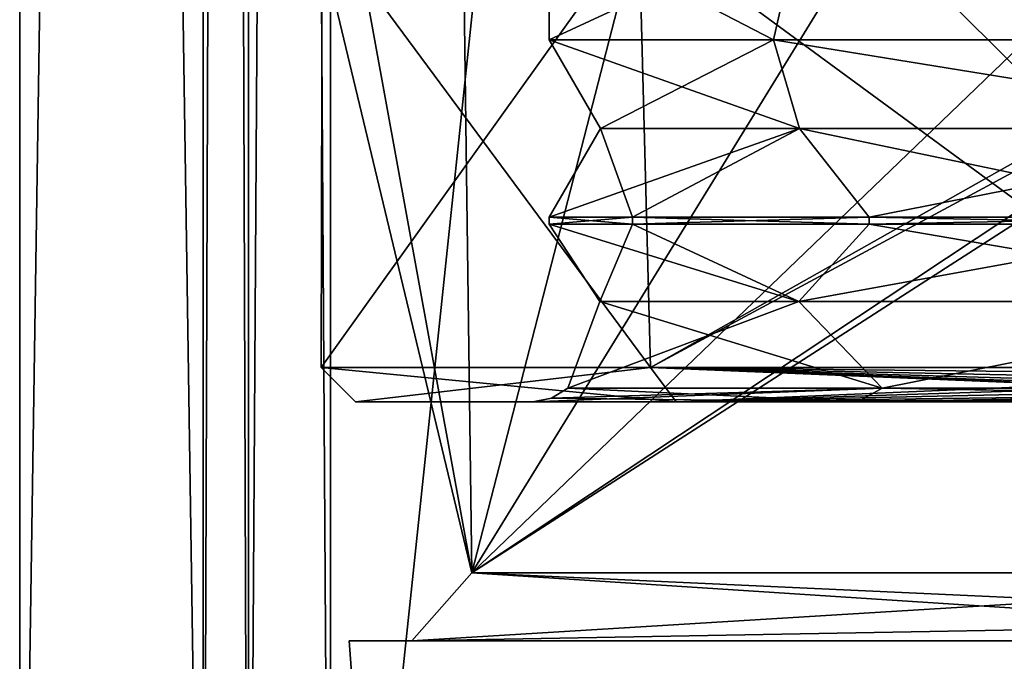
# Model space of a CAD drawing. Units: inches. Extents: x -0.5 to 0.5, y -1.07 to 7.94.
# Drawn here: x -0.47 to -0.19, y 4.39 to 4.58 of the extents above; entities that cross this region are included whole.
import ezdxf

# ---------------------------------------------------------------- set-up
doc = ezdxf.new("R2010")
doc.units = ezdxf.units.IN
doc.header["$LTSCALE"] = 26.699852
doc.header["$MEASUREMENT"] = 0
for name, color, linetype in [('131', 7, 'CONTINUOUS'), ('139', 7, 'CONTINUOUS'), ('140', 7, 'CONTINUOUS'), ('141', 7, 'CONTINUOUS'), ('142', 7, 'CONTINUOUS'), ('1423', 7, 'CONTINUOUS'), ('1428', 7, 'CONTINUOUS'), ('1429', 7, 'CONTINUOUS'), ('1435', 7, 'CONTINUOUS'), ('147', 7, 'CONTINUOUS'), ('148', 7, 'CONTINUOUS'), ('1595', 7, 'CONTINUOUS'), ('173', 7, 'CONTINUOUS'), ('1743', 7, 'CONTINUOUS'), ('1744', 7, 'CONTINUOUS'), ('1745', 7, 'CONTINUOUS'), ('1746', 7, 'CONTINUOUS'), ('202', 7, 'CONTINUOUS'), ('222', 7, 'CONTINUOUS')]:
    doc.layers.add(name, color=color, linetype=linetype)

msp = doc.modelspace()

# ---------------------------------------------------------------- linework, layer by layer
at = {"layer": '131', "color": 7, "linetype": 'CONTINUOUS', "true_color": 0xe69450}
for points in [[(-0.32478, 4.47), (-0.22966, 4.47, 0.22965), (-0.37674, 4.47, 0), (-0.32478, 4.47)], [(-0.37674, 4.47, 0), (-0.22966, 4.47, 0.22965), (-0.28282, 4.47, 0.24889), (-0.37674, 4.47, 0)], [(-0.28282, 4.47, -0.24889), (-0.32478, 4.47), (-0.37674, 4.47, 0), (-0.28282, 4.47, -0.24889)], [(-0.22966, 4.47, -0.22965), (-0.32478, 4.47), (-0.28282, 4.47, -0.24889), (-0.22966, 4.47, -0.22965)], [(-0.22966, 4.47, 0.22965), (0, 4.47, 0.32478), (-0.28282, 4.47, 0.24889), (-0.22966, 4.47, 0.22965)], [(-0.28282, 4.47, 0.24889), (0, 4.47, 0.32478), (0.09944, 4.47, 0.36338), (-0.28282, 4.47, 0.24889)], [(0, 4.47, -0.32478), (-0.22966, 4.47, -0.22965), (-0.28282, 4.47, -0.24889), (0, 4.47, -0.32478)], [(-0.04791, 4.47, -0.37368), (0, 4.47, -0.32478), (-0.28282, 4.47, -0.24889), (-0.04791, 4.47, -0.37368)], [(-0.04791, 4.47, 0.37368), (-0.28282, 4.47, 0.24889), (0.09944, 4.47, 0.36338), (-0.04791, 4.47, 0.37368)]]:
    msp.add_3dface(points, dxfattribs=at)
at = {"layer": '139', "color": 7, "linetype": 'CONTINUOUS', "true_color": 0xe69450}
for points in [[(-0.30519, 4.49936), (-0.2469, 4.49936, -0.17939), (-0.32, 4.52196), (-0.30519, 4.49936)], [(-0.32, 4.52196), (-0.2469, 4.49936, -0.17939), (-0.29564, 4.52196, -0.12246), (-0.32, 4.52196)], [(-0.29564, 4.52196, -0.12246), (-0.2469, 4.49936, -0.17939), (-0.22627, 4.52196, -0.22627), (-0.29564, 4.52196, -0.12246)], [(-0.2469, 4.49936, -0.17939), (-0.09431, 4.49936, -0.29025), (-0.22627, 4.52196, -0.22627), (-0.2469, 4.49936, -0.17939)], [(-0.22627, 4.52196, -0.22627), (-0.09431, 4.49936, -0.29025), (-0.12246, 4.52196, -0.29564), (-0.22627, 4.52196, -0.22627)], [(-0.31456, 4.47402), (-0.2225, 4.47402, -0.22236), (-0.30519, 4.49936), (-0.31456, 4.47402)], [(-0.30519, 4.49936), (-0.2225, 4.47402, -0.22236), (-0.2469, 4.49936, -0.17939), (-0.30519, 4.49936)], [(-0.2469, 4.49936, -0.17939), (-0.2225, 4.47402, -0.22236), (-0.09431, 4.49936, -0.29025), (-0.2469, 4.49936, -0.17939)], [(-0.2225, 4.47402, -0.22236), (0.00001, 4.47402, -0.31456), (-0.09431, 4.49936, -0.29025), (-0.2225, 4.47402, -0.22236)]]:
    msp.add_3dface(points, dxfattribs=at)
at = {"layer": '140', "color": 7, "linetype": 'CONTINUOUS', "true_color": 0xe69450}
for points in [[(-0.305, 4.55), (-0.24675, 4.55, -0.17927), (-0.32, 4.57598), (-0.305, 4.55)], [(-0.32, 4.57598), (-0.24675, 4.55, -0.17927), (-0.25429, 4.57598, -0.19425), (-0.32, 4.57598)], [(-0.24675, 4.55, -0.17927), (-0.09425, 4.55, -0.29007), (-0.25429, 4.57598, -0.19425), (-0.24675, 4.55, -0.17927)], [(-0.25429, 4.57598, -0.19425), (-0.09425, 4.55, -0.29007), (-0.08416, 4.57598, -0.30874), (-0.25429, 4.57598, -0.19425)], [(-0.29564, 4.52402, -0.12246), (-0.305, 4.55), (-0.32, 4.52402), (-0.29564, 4.52402, -0.12246)], [(-0.24675, 4.55, -0.17927), (-0.305, 4.55), (-0.29564, 4.52402, -0.12246), (-0.24675, 4.55, -0.17927)], [(-0.22627, 4.52402, -0.22627), (-0.24675, 4.55, -0.17927), (-0.29564, 4.52402, -0.12246), (-0.22627, 4.52402, -0.22627)], [(-0.09425, 4.55, -0.29007), (-0.24675, 4.55, -0.17927), (-0.12246, 4.52402, -0.29564), (-0.09425, 4.55, -0.29007)], [(-0.12246, 4.52402, -0.29564), (-0.24675, 4.55, -0.17927), (-0.22627, 4.52402, -0.22627), (-0.12246, 4.52402, -0.29564)]]:
    msp.add_3dface(points, dxfattribs=at)
at = {"layer": '141', "color": 7, "linetype": 'CONTINUOUS', "true_color": 0xe69450}
for points in [[(-0.30519, 4.49936), (-0.32, 4.52196), (-0.29564, 4.52196, 0.12246), (-0.30519, 4.49936)], [(-0.2469, 4.49936, 0.17939), (-0.30519, 4.49936), (-0.29564, 4.52196, 0.12246), (-0.2469, 4.49936, 0.17939)], [(-0.22627, 4.52196, 0.22627), (-0.2469, 4.49936, 0.17939), (-0.29564, 4.52196, 0.12246), (-0.22627, 4.52196, 0.22627)], [(-0.09431, 4.49936, 0.29025), (-0.2469, 4.49936, 0.17939), (-0.12246, 4.52196, 0.29564), (-0.09431, 4.49936, 0.29025)], [(-0.12246, 4.52196, 0.29564), (-0.2469, 4.49936, 0.17939), (-0.22627, 4.52196, 0.22627), (-0.12246, 4.52196, 0.29564)], [(-0.31456, 4.47402), (-0.30519, 4.49936), (-0.2469, 4.49936, 0.17939), (-0.31456, 4.47402)], [(-0.22251, 4.47402, 0.22235), (-0.31456, 4.47402), (-0.2469, 4.49936, 0.17939), (-0.22251, 4.47402, 0.22235)], [(-0.09431, 4.49936, 0.29025), (-0.22251, 4.47402, 0.22235), (-0.2469, 4.49936, 0.17939), (-0.09431, 4.49936, 0.29025)], [(-0.00001, 4.47402, 0.31456), (-0.22251, 4.47402, 0.22235), (-0.09431, 4.49936, 0.29025), (-0.00001, 4.47402, 0.31456)]]:
    msp.add_3dface(points, dxfattribs=at)
at = {"layer": '142', "color": 7, "linetype": 'CONTINUOUS', "true_color": 0xe69450}
for points in [[(-0.305, 4.55), (-0.32, 4.57598), (-0.2543, 4.57598, 0.19425), (-0.305, 4.55)], [(-0.305, 4.55), (-0.2543, 4.57598, 0.19425), (-0.24675, 4.55, 0.17927), (-0.305, 4.55)], [(-0.2543, 4.57598, 0.19425), (-0.08416, 4.57598, 0.30873), (-0.09425, 4.55, 0.29007), (-0.2543, 4.57598, 0.19425)], [(-0.24675, 4.55, 0.17927), (-0.2543, 4.57598, 0.19425), (-0.09425, 4.55, 0.29007), (-0.24675, 4.55, 0.17927)], [(-0.32, 4.52402), (-0.305, 4.55), (-0.24675, 4.55, 0.17927), (-0.32, 4.52402)], [(-0.32, 4.52402), (-0.24675, 4.55, 0.17927), (-0.29564, 4.52402, 0.12246), (-0.32, 4.52402)], [(-0.29564, 4.52402, 0.12246), (-0.24675, 4.55, 0.17927), (-0.22627, 4.52402, 0.22627), (-0.29564, 4.52402, 0.12246)], [(-0.24675, 4.55, 0.17927), (-0.09425, 4.55, 0.29007), (-0.22627, 4.52402, 0.22627), (-0.24675, 4.55, 0.17927)], [(-0.22627, 4.52402, 0.22627), (-0.09425, 4.55, 0.29007), (-0.12246, 4.52402, 0.29564), (-0.22627, 4.52402, 0.22627)]]:
    msp.add_3dface(points, dxfattribs=at)
at = {"layer": '1423', "color": 7, "linetype": 'CONTINUOUS', "true_color": 0xadd9f5}
for points in [[(-0.3773, 4.61, 0.09139), (-0.34264, 4.4199, -0.18442), (-0.38821, 4.61, 0), (-0.3773, 4.61, 0.09139)], [(-0.38821, 4.61, 0), (-0.34264, 4.4199, -0.18442), (-0.3773, 4.61, -0.09139), (-0.38821, 4.61, 0)], [(-0.34518, 4.61, 0.17766), (-0.34264, 4.4199, -0.18442), (-0.3773, 4.61, 0.09139), (-0.34518, 4.61, 0.17766)], [(-0.3773, 4.61, -0.09139), (-0.34264, 4.4199, -0.18442), (-0.34518, 4.61, -0.17766), (-0.3773, 4.61, -0.09139)], [(-0.34264, 4.4199, 0.18442), (-0.34264, 4.4199, -0.18442), (-0.34518, 4.61, 0.17766), (-0.34264, 4.4199, 0.18442)], [(-0.34518, 4.61, -0.17766), (-0.34264, 4.4199, -0.18442), (-0.29365, 4.61, -0.25392), (-0.34518, 4.61, -0.17766)], [(-0.29365, 4.61, 0.25392), (-0.34264, 4.4199, 0.18442), (-0.34518, 4.61, 0.17766), (-0.29365, 4.61, 0.25392)], [(-0.03478, 4.4199, 0.38756), (-0.34264, 4.4199, 0.18442), (-0.04482, 4.61161, 0.38561), (-0.03478, 4.4199, 0.38756)], [(-0.04482, 4.61161, 0.38561), (-0.34264, 4.4199, 0.18442), (-0.05607, 4.61, 0.38414), (-0.04482, 4.61161, 0.38561)], [(-0.34264, 4.4199, -0.18442), (-0.03478, 4.4199, -0.38756), (-0.29365, 4.61, -0.25392), (-0.34264, 4.4199, -0.18442)], [(-0.05607, 4.61, 0.38414), (-0.34264, 4.4199, 0.18442), (-0.14488, 4.61, 0.36016), (-0.05607, 4.61, 0.38414)], [(-0.14488, 4.61, 0.36016), (-0.34264, 4.4199, 0.18442), (-0.22563, 4.61, 0.31592), (-0.14488, 4.61, 0.36016)], [(-0.22563, 4.61, 0.31592), (-0.34264, 4.4199, 0.18442), (-0.29365, 4.61, 0.25392), (-0.22563, 4.61, 0.31592)], [(-0.29365, 4.61, -0.25392), (-0.03478, 4.4199, -0.38756), (-0.22563, 4.61, -0.31592), (-0.29365, 4.61, -0.25392)], [(-0.22563, 4.61, -0.31592), (-0.03478, 4.4199, -0.38756), (-0.14488, 4.61, -0.36016), (-0.22563, 4.61, -0.31592)]]:
    msp.add_3dface(points, dxfattribs=at)
at = {"layer": '1428', "color": 7, "linetype": 'CONTINUOUS', "true_color": 0xadd9f5}
for points in [[(-0.03657, 4.4, 0.40748), (-0.03657, 4.4, 0.41991), (-0.37858, 4.4, 0.20492), (-0.03657, 4.4, 0.40748)], [(-0.37858, 4.4, 0.20492), (-0.03657, 4.4, 0.41991), (-0.03624, 4.4, 0.42435), (-0.37858, 4.4, 0.20492)], [(-0.36024, 4.4, 0.19392), (-0.03657, 4.4, 0.40748), (-0.37858, 4.4, 0.20492), (-0.36024, 4.4, 0.19392)], [(-0.36021, 4.4, -0.19396), (-0.36024, 4.4, 0.19392), (-0.37858, 4.4, -0.20492), (-0.36021, 4.4, -0.19396)], [(-0.37858, 4.4, -0.20492), (-0.36024, 4.4, 0.19392), (-0.37858, 4.4, 0.20492), (-0.37858, 4.4, -0.20492)], [(-0.03657, 4.4, -0.40748), (-0.36021, 4.4, -0.19396), (-0.37858, 4.4, -0.20492), (-0.03657, 4.4, -0.40748)], [(-0.03657, 4.4, -0.41991), (-0.03657, 4.4, -0.40748), (-0.37858, 4.4, -0.20492), (-0.03657, 4.4, -0.41991)], [(-0.03624, 4.4, -0.42434), (-0.03657, 4.4, -0.41991), (-0.37858, 4.4, -0.20492), (-0.03624, 4.4, -0.42434)], [(-0.03528, 4.4, -0.4286), (-0.03624, 4.4, -0.42434), (-0.37858, 4.4, -0.20492), (-0.03528, 4.4, -0.4286)], [(-0.03528, 4.4, 0.4286), (-0.37858, 4.4, 0.20492), (-0.03624, 4.4, 0.42435), (-0.03528, 4.4, 0.4286)]]:
    msp.add_3dface(points, dxfattribs=at)
at = {"layer": '1429', "color": 7, "linetype": 'CONTINUOUS', "true_color": 0xadd9f5}
for points in [[(-0.34264, 4.4199, 0.18442), (-0.03478, 4.4199, 0.38756), (-0.36024, 4.4, 0.19392), (-0.34264, 4.4199, 0.18442)], [(-0.34264, 4.4199, 0.18442), (-0.36024, 4.4, 0.19392), (-0.36021, 4.4, -0.19396), (-0.34264, 4.4199, 0.18442)], [(-0.36024, 4.4, 0.19392), (-0.03478, 4.4199, 0.38756), (-0.03531, 4.40582, 0.39343), (-0.36024, 4.4, 0.19392)], [(-0.34264, 4.4199, -0.18442), (-0.34264, 4.4199, 0.18442), (-0.36021, 4.4, -0.19396), (-0.34264, 4.4199, -0.18442)], [(-0.34264, 4.4199, -0.18442), (-0.36021, 4.4, -0.19396), (-0.03657, 4.4, -0.40748), (-0.34264, 4.4199, -0.18442)], [(-0.03478, 4.4199, -0.38756), (-0.34264, 4.4199, -0.18442), (-0.03531, 4.40582, -0.39343), (-0.03478, 4.4199, -0.38756)], [(-0.34264, 4.4199, -0.18442), (-0.03657, 4.4, -0.40748), (-0.03531, 4.40582, -0.39343), (-0.34264, 4.4199, -0.18442)], [(-0.03657, 4.4, 0.40748), (-0.36024, 4.4, 0.19392), (-0.03531, 4.40582, 0.39343), (-0.03657, 4.4, 0.40748)]]:
    msp.add_3dface(points, dxfattribs=at)
at = {"layer": '1435', "color": 7, "linetype": 'CONTINUOUS', "true_color": 0xadd9f5}
for points in [[(0.06667, 4.17, 0.42522), (-0.36157, 4.17, 0.23451), (-0.02042, 4.40492, 0.42953), (0.06667, 4.17, 0.42522)], [(-0.02042, 4.40492, 0.42953), (-0.36157, 4.17, 0.23451), (-0.02541, 4.40213, 0.42928), (-0.02042, 4.40492, 0.42953)], [(-0.02541, 4.40213, 0.42928), (-0.36157, 4.17, 0.23451), (-0.03038, 4.4005, 0.42896), (-0.02541, 4.40213, 0.42928)], [(-0.36157, 4.17, 0.23451), (-0.3616, 4.17, -0.23446), (-0.37858, 4.4, 0.20492), (-0.36157, 4.17, 0.23451)], [(-0.36157, 4.17, 0.23451), (-0.37858, 4.4, 0.20492), (-0.03528, 4.4, 0.4286), (-0.36157, 4.17, 0.23451)], [(-0.3616, 4.17, -0.23446), (-0.03528, 4.4, -0.4286), (-0.37858, 4.4, -0.20492), (-0.3616, 4.17, -0.23446)], [(-0.3616, 4.17, -0.23446), (-0.37858, 4.4, -0.20492), (-0.37858, 4.4, 0.20492), (-0.3616, 4.17, -0.23446)], [(-0.3616, 4.17, -0.23446), (0.06667, 4.17, -0.42522), (-0.03528, 4.4, -0.4286), (-0.3616, 4.17, -0.23446)], [(-0.36157, 4.17, 0.23451), (-0.03528, 4.4, 0.4286), (-0.03038, 4.4005, 0.42896), (-0.36157, 4.17, 0.23451)]]:
    msp.add_3dface(points, dxfattribs=at)
at = {"layer": '147', "color": 7, "linetype": 'CONTINUOUS', "true_color": 0xe69450}
for points in [[(-0.22966, 4.47, 0.22965), (-0.32478, 4.47), (-0.22251, 4.47402, 0.22235), (-0.22966, 4.47, 0.22965)], [(-0.22251, 4.47402, 0.22235), (-0.32478, 4.47), (-0.31929, 4.47104), (-0.22251, 4.47402, 0.22235)], [(-0.31456, 4.47402), (-0.22251, 4.47402, 0.22235), (-0.31929, 4.47104), (-0.31456, 4.47402)], [(0, 4.47, 0.32478), (-0.22966, 4.47, 0.22965), (-0.00001, 4.47402, 0.31456), (0, 4.47, 0.32478)], [(-0.22966, 4.47, 0.22965), (-0.22251, 4.47402, 0.22235), (-0.00001, 4.47402, 0.31456), (-0.22966, 4.47, 0.22965)]]:
    msp.add_3dface(points, dxfattribs=at)
at = {"layer": '148', "color": 7, "linetype": 'CONTINUOUS', "true_color": 0xe69450}
for points in [[(-0.22966, 4.47, -0.22965), (-0.31456, 4.47402), (-0.31929, 4.47104), (-0.22966, 4.47, -0.22965)], [(-0.22966, 4.47, -0.22965), (-0.2225, 4.47402, -0.22236), (-0.31456, 4.47402), (-0.22966, 4.47, -0.22965)], [(-0.22966, 4.47, -0.22965), (0, 4.47, -0.32478), (-0.2225, 4.47402, -0.22236), (-0.22966, 4.47, -0.22965)], [(0, 4.47, -0.32478), (0.00001, 4.47402, -0.31456), (-0.2225, 4.47402, -0.22236), (0, 4.47, -0.32478)], [(-0.32478, 4.47), (-0.22966, 4.47, -0.22965), (-0.31929, 4.47104), (-0.32478, 4.47)]]:
    msp.add_3dface(points, dxfattribs=at)
at = {"layer": '1595', "color": 7, "linetype": 'CONTINUOUS', "true_color": 0xadd9f5}
for points in [[(-0.475, 4.19, 0), (-0.42133, 4.19, 0.50471), (-0.475, 7.83, 0), (-0.475, 4.19, 0)], [(-0.475, 7.83, 0), (-0.42133, 4.19, 0.50471), (-0.42133, 7.83, 0.50471), (-0.475, 7.83, 0)], [(-0.42133, 4.19, -0.50471), (-0.475, 4.19, 0), (-0.42133, 7.83, -0.50471), (-0.42133, 4.19, -0.50471)], [(-0.42133, 7.83, -0.50471), (-0.475, 4.19, 0), (-0.475, 7.83, 0), (-0.42133, 7.83, -0.50471)]]:
    msp.add_3dface(points, dxfattribs=at)
at = {"layer": '173', "color": 7, "linetype": 'CONTINUOUS', "true_color": 0xe69450}
for points in [[(-0.38646, 4.61), (-0.29371, 4.61, -0.25116), (-0.38674, 4.48002, 0), (-0.38646, 4.61)], [(-0.29033, 4.48002, 0.2555), (-0.38646, 4.61), (-0.38674, 4.48002, 0), (-0.29033, 4.48002, 0.2555)], [(-0.38674, 4.48002, 0), (-0.29371, 4.61, -0.25116), (-0.29033, 4.48002, -0.2555), (-0.38674, 4.48002, 0)], [(-0.29371, 4.61, 0.25116), (-0.38646, 4.61), (-0.29033, 4.48002, 0.2555), (-0.29371, 4.61, 0.25116)], [(-0.06, 4.61, 0.38177), (-0.29371, 4.61, 0.25116), (-0.29033, 4.48002, 0.2555), (-0.06, 4.61, 0.38177)], [(-0.29371, 4.61, -0.25116), (-0.06, 4.61, -0.38177), (-0.29033, 4.48002, -0.2555), (-0.29371, 4.61, -0.25116)], [(-0.04918, 4.48002, 0.3836), (-0.06, 4.61, 0.38177), (-0.29033, 4.48002, 0.2555), (-0.04918, 4.48002, 0.3836)], [(-0.06, 4.61, -0.38177), (-0.04918, 4.61, -0.38332), (-0.29033, 4.48002, -0.2555), (-0.06, 4.61, -0.38177)], [(-0.04918, 4.61, -0.38332), (-0.04918, 4.48002, -0.3836), (-0.29033, 4.48002, -0.2555), (-0.04918, 4.61, -0.38332)]]:
    msp.add_3dface(points, dxfattribs=at)
at = {"layer": '1743', "color": 7, "linetype": 'CONTINUOUS', "true_color": 0xadd9f5}
for points in [[(0, 7.83, 0.545), (-0.38405, 7.83, 0.53626), (0, 4.19, 0.545), (0, 7.83, 0.545)], [(0, 4.19, 0.545), (-0.38405, 7.83, 0.53626), (-0.38405, 4.19, 0.53626), (0, 4.19, 0.545)]]:
    msp.add_3dface(points, dxfattribs=at)
at = {"layer": '1744', "color": 7, "linetype": 'CONTINUOUS', "true_color": 0xadd9f5}
for points in [[(-0.38405, 7.83, -0.53626), (0, 7.83, -0.545), (-0.38405, 4.19, -0.53626), (-0.38405, 7.83, -0.53626)], [(-0.38405, 4.19, -0.53626), (0, 7.83, -0.545), (0, 4.19, -0.545), (-0.38405, 4.19, -0.53626)]]:
    msp.add_3dface(points, dxfattribs=at)
at = {"layer": '1745', "color": 7, "linetype": 'CONTINUOUS', "true_color": 0xadd9f5}
for points in [[(-0.42133, 4.19, -0.50471), (-0.42133, 7.83, -0.50471), (-0.40806, 7.83, -0.52684), (-0.42133, 4.19, -0.50471)], [(-0.42133, 4.19, -0.50471), (-0.40806, 7.83, -0.52684), (-0.40806, 4.19, -0.52683), (-0.42133, 4.19, -0.50471)], [(-0.38405, 7.83, -0.53626), (-0.38405, 4.19, -0.53626), (-0.40806, 4.19, -0.52683), (-0.38405, 7.83, -0.53626)], [(-0.40806, 7.83, -0.52684), (-0.38405, 7.83, -0.53626), (-0.40806, 4.19, -0.52683), (-0.40806, 7.83, -0.52684)]]:
    msp.add_3dface(points, dxfattribs=at)
at = {"layer": '1746', "color": 7, "linetype": 'CONTINUOUS', "true_color": 0xadd9f5}
for points in [[(-0.42133, 7.83, 0.50471), (-0.42133, 4.19, 0.50471), (-0.40806, 4.19, 0.52684), (-0.42133, 7.83, 0.50471)], [(-0.40806, 7.83, 0.52683), (-0.42133, 7.83, 0.50471), (-0.40806, 4.19, 0.52684), (-0.40806, 7.83, 0.52683)], [(-0.38405, 4.19, 0.53626), (-0.38405, 7.83, 0.53626), (-0.40806, 7.83, 0.52683), (-0.38405, 4.19, 0.53626)], [(-0.38405, 4.19, 0.53626), (-0.40806, 7.83, 0.52683), (-0.40806, 4.19, 0.52684), (-0.38405, 4.19, 0.53626)]]:
    msp.add_3dface(points, dxfattribs=at)
at = {"layer": '202', "color": 7, "linetype": 'CONTINUOUS', "true_color": 0xe69450}
for points in [[(-0.24658, 4.61, -0.20396), (-0.32, 4.61), (-0.25429, 4.57598, -0.19425), (-0.24658, 4.61, -0.20396)], [(-0.32, 4.61), (-0.24658, 4.61, 0.20396), (-0.32, 4.57598), (-0.32, 4.61)], [(-0.32, 4.61), (-0.32, 4.57598), (-0.25429, 4.57598, -0.19425), (-0.32, 4.61)], [(-0.32, 4.57598), (-0.24658, 4.61, 0.20396), (-0.2543, 4.57598, 0.19425), (-0.32, 4.57598)], [(-0.24658, 4.61, 0.20396), (-0.08416, 4.57598, 0.30873), (-0.2543, 4.57598, 0.19425), (-0.24658, 4.61, 0.20396)], [(-0.24658, 4.61, -0.20396), (-0.25429, 4.57598, -0.19425), (-0.08416, 4.57598, -0.30874), (-0.24658, 4.61, -0.20396)], [(-0.24658, 4.61, 0.20396), (-0.06, 4.61, 0.31432), (-0.08416, 4.57598, 0.30873), (-0.24658, 4.61, 0.20396)], [(-0.06, 4.61, -0.31432), (-0.24658, 4.61, -0.20396), (-0.08416, 4.57598, -0.30874), (-0.06, 4.61, -0.31432)], [(-0.32, 4.52196), (-0.29564, 4.52196, -0.12246), (-0.32, 4.52402), (-0.32, 4.52196)], [(-0.32, 4.52196), (-0.32, 4.52402), (-0.29564, 4.52402, 0.12246), (-0.32, 4.52196)], [(-0.29564, 4.52196, 0.12246), (-0.32, 4.52196), (-0.29564, 4.52402, 0.12246), (-0.29564, 4.52196, 0.12246)], [(-0.29564, 4.52196, -0.12246), (-0.29564, 4.52402, -0.12246), (-0.32, 4.52402), (-0.29564, 4.52196, -0.12246)], [(-0.29564, 4.52196, -0.12246), (-0.22627, 4.52196, -0.22627), (-0.29564, 4.52402, -0.12246), (-0.29564, 4.52196, -0.12246)], [(-0.22627, 4.52196, -0.22627), (-0.22627, 4.52402, -0.22627), (-0.29564, 4.52402, -0.12246), (-0.22627, 4.52196, -0.22627)], [(-0.22627, 4.52196, 0.22627), (-0.29564, 4.52196, 0.12246), (-0.22627, 4.52402, 0.22627), (-0.22627, 4.52196, 0.22627)], [(-0.29564, 4.52196, 0.12246), (-0.29564, 4.52402, 0.12246), (-0.22627, 4.52402, 0.22627), (-0.29564, 4.52196, 0.12246)], [(-0.22627, 4.52196, -0.22627), (-0.12246, 4.52196, -0.29564), (-0.22627, 4.52402, -0.22627), (-0.22627, 4.52196, -0.22627)], [(-0.12246, 4.52196, -0.29564), (-0.12246, 4.52402, -0.29564), (-0.22627, 4.52402, -0.22627), (-0.12246, 4.52196, -0.29564)], [(-0.12246, 4.52196, 0.29564), (-0.22627, 4.52196, 0.22627), (-0.12246, 4.52402, 0.29564), (-0.12246, 4.52196, 0.29564)], [(-0.22627, 4.52196, 0.22627), (-0.22627, 4.52402, 0.22627), (-0.12246, 4.52402, 0.29564), (-0.22627, 4.52196, 0.22627)]]:
    msp.add_3dface(points, dxfattribs=at)
at = {"layer": '222', "color": 7, "linetype": 'CONTINUOUS', "true_color": 0xe69450}
for points in [[(-0.37674, 4.47, 0), (-0.28282, 4.47, 0.24889), (-0.38674, 4.48002, 0), (-0.37674, 4.47, 0)], [(-0.37674, 4.47, 0), (-0.38674, 4.48002, 0), (-0.29033, 4.48002, -0.2555), (-0.37674, 4.47, 0)], [(-0.28282, 4.47, 0.24889), (-0.29033, 4.48002, 0.2555), (-0.38674, 4.48002, 0), (-0.28282, 4.47, 0.24889)], [(-0.28282, 4.47, -0.24889), (-0.37674, 4.47, 0), (-0.29033, 4.48002, -0.2555), (-0.28282, 4.47, -0.24889)], [(-0.04918, 4.48002, -0.3836), (-0.28282, 4.47, -0.24889), (-0.29033, 4.48002, -0.2555), (-0.04918, 4.48002, -0.3836)], [(-0.28282, 4.47, 0.24889), (-0.04791, 4.47, 0.37368), (-0.29033, 4.48002, 0.2555), (-0.28282, 4.47, 0.24889)], [(-0.29033, 4.48002, 0.2555), (-0.04791, 4.47, 0.37368), (-0.04824, 4.47034, 0.37625), (-0.29033, 4.48002, 0.2555)], [(-0.04918, 4.48002, 0.3836), (-0.29033, 4.48002, 0.2555), (-0.04914, 4.47743, 0.38327), (-0.04918, 4.48002, 0.3836)], [(-0.04914, 4.47743, 0.38327), (-0.29033, 4.48002, 0.2555), (-0.04902, 4.47501, 0.38228), (-0.04914, 4.47743, 0.38327)], [(-0.04902, 4.47501, 0.38228), (-0.29033, 4.48002, 0.2555), (-0.04881, 4.47294, 0.3807), (-0.04902, 4.47501, 0.38228)], [(-0.04881, 4.47294, 0.3807), (-0.29033, 4.48002, 0.2555), (-0.04855, 4.47134, 0.37865), (-0.04881, 4.47294, 0.3807)], [(-0.04855, 4.47134, 0.37865), (-0.29033, 4.48002, 0.2555), (-0.04824, 4.47034, 0.37625), (-0.04855, 4.47134, 0.37865)], [(-0.28282, 4.47, -0.24889), (-0.04918, 4.48002, -0.3836), (-0.04914, 4.47743, -0.38327), (-0.28282, 4.47, -0.24889)], [(-0.28282, 4.47, -0.24889), (-0.04914, 4.47743, -0.38327), (-0.04902, 4.47501, -0.38228), (-0.28282, 4.47, -0.24889)], [(-0.28282, 4.47, -0.24889), (-0.04902, 4.47501, -0.38228), (-0.04881, 4.47294, -0.3807), (-0.28282, 4.47, -0.24889)], [(-0.28282, 4.47, -0.24889), (-0.04881, 4.47294, -0.3807), (-0.04855, 4.47134, -0.37865), (-0.28282, 4.47, -0.24889)], [(-0.28282, 4.47, -0.24889), (-0.04855, 4.47134, -0.37865), (-0.04824, 4.47034, -0.37625), (-0.28282, 4.47, -0.24889)], [(-0.04791, 4.47, -0.37368), (-0.28282, 4.47, -0.24889), (-0.04824, 4.47034, -0.37625), (-0.04791, 4.47, -0.37368)]]:
    msp.add_3dface(points, dxfattribs=at)

doc.saveas('drawing.dxf')
